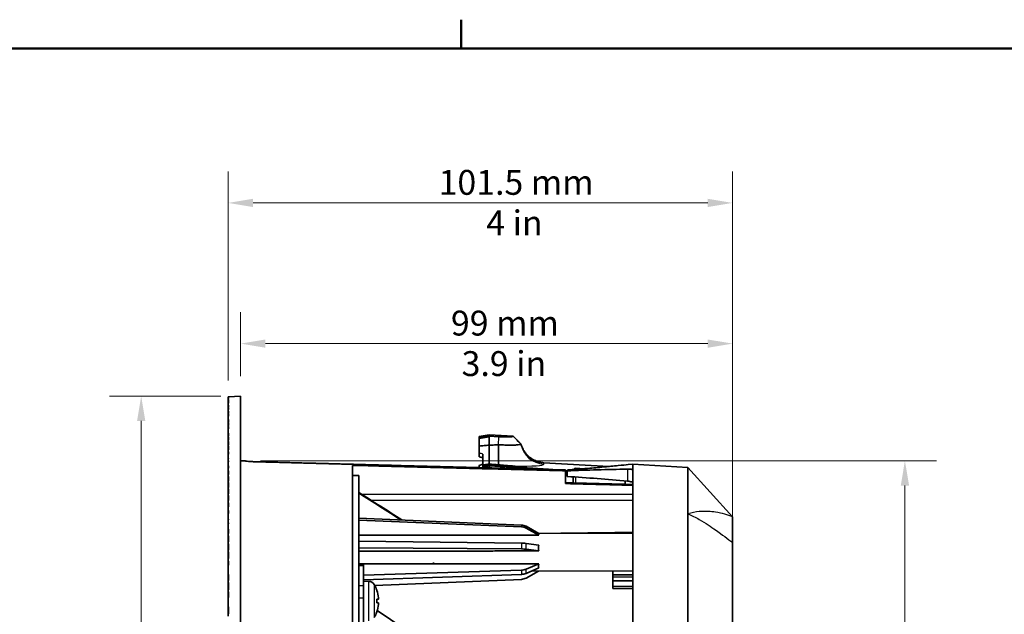
# Model space of a CAD drawing. Units: millimetres. Extents: x 14 to 1080, y -49 to 580.
# Drawn here: x 331 to 529, y 460 to 580 of the extents above; entities that cross this region are included whole.
import ezdxf

# ---------------------------------------------------------------- set-up
doc = ezdxf.new("R2010")
doc.units = ezdxf.units.MM
doc.header["$LTSCALE"] = 2
for name, color, linetype, lineweight in [('Border (ISO)', 7, 'Continuous', 50), ('Dimension (ISO)', 7, 'Continuous', 18), ('Visible (ISO)', 7, 'Continuous', 35), ('Visible Narrow (ISO)', 7, 'Continuous', 25)]:
    doc.layers.add(name, color=color, linetype=linetype, lineweight=lineweight)
doc.styles.add('Note Text (ISO)', font='arial.ttf')
doc.dimstyles.new('ISO FOR MARKETING', dxfattribs={"dimscale": 2, "dimtxt": 2.5, "dimasz": 2.5, "dimexe": 3.175, "dimexo": 2, "dimgap": 0.762, "dimtad": 1, "dimrnd": 1e-08, "dimdsep": 46, "dimtxsty": 'Note Text (ISO)', "dimcen": 0.09, "dimdle": 10, "dimclrd": 256, "dimclre": 256, "dimclrt": 256, "dimazin": 2, "dimtfac": 1.40208, "dimtdec": 1, "dimtmove": 0, "dimatfit": 3, "dimfxl": 1, "dimtolj": 1, "dimtzin": 0, "dimlwd": -1, "dimlwe": -1, "dimarcsym": 0})

# ---------------------------------------------------------------- blocks, each defined once
blk = doc.blocks.new('Borders Default Border')
at = {"layer": 'Border (ISO)'}
blk.add_line((210, 287), (210, 289.9), dxfattribs=at)
at = {"layer": 'Border (ISO)', "flags": 128}
blk.add_lwpolyline([(10, 10), (10, 287), (410, 287), (410, 10), (10, 10)], dxfattribs=at)
blk = doc.blocks.new('*D10')
at = {"layer": 'Defpoints', "color": 0, "transparency": 16777216}
for p in [(375.6, 491.08), (375.6, 244.08), (509.27, 244.08)]:
    blk.add_point(p, dxfattribs=at)
at = {"layer": 'Dimension (ISO)', "transparency": 16777216}
for p, q in [((379.6, 491.08), (515.62, 491.08)), ((509.27, 486.08), (509.27, 249.08)), ((379.6, 244.08), (515.62, 244.08))]:
    blk.add_line(p, q, dxfattribs=at)
for points in [[(508.44, 486.08), (510.11, 486.08), (509.27, 491.08)], [(508.44, 249.08), (510.11, 249.08), (509.27, 244.08)]]:
    blk.add_solid(points, dxfattribs=at)
at = {"layer": 'Dimension (ISO)', "transparency": 16777216, "char_height": 5, "attachment_point": 1, "rotation": 90, "style": 'Note Text (ISO)'}
for s, insert in [('\\A1;247 mm', (502.73, 355.29)), ('\\A1;9.72 in', (510.8, 357.47))]:
    blk.add_mtext(s, dxfattribs=dict(at, insert=insert))
blk = doc.blocks.new('*D11')
at = {"layer": 'Defpoints', "color": 0, "transparency": 16777216}
for p in [(375.6, 514.63), (375.6, 504.08), (474.6, 474.57)]:
    blk.add_point(p, dxfattribs=at)
at = {"layer": 'Dimension (ISO)', "transparency": 16777216}
for p, q in [((375.6, 508.08), (375.6, 520.98)), ((474.6, 478.57), (474.6, 520.98)), ((469.6, 514.63), (380.6, 514.63))]:
    blk.add_line(p, q, dxfattribs=at)
for points in [[(380.6, 515.46), (380.6, 513.8), (375.6, 514.63)], [(469.6, 515.46), (469.6, 513.8), (474.6, 514.63)]]:
    blk.add_solid(points, dxfattribs=at)
at = {"layer": 'Dimension (ISO)', "transparency": 16777216, "char_height": 5, "attachment_point": 1, "style": 'Note Text (ISO)'}
for s, insert in [('\\A1;99 mm', (417.92, 521.26)), ('\\A1;3.9 in', (420.07, 513.11))]:
    blk.add_mtext(s, dxfattribs=dict(at, insert=insert))
blk = doc.blocks.new('*D12')
at = {"layer": 'Defpoints', "color": 0, "transparency": 16777216}
for p in [(373.1, 542.94), (373.1, 503.21), (474.6, 474.57)]:
    blk.add_point(p, dxfattribs=at)
at = {"layer": 'Dimension (ISO)', "transparency": 16777216}
for p, q in [((373.1, 507.21), (373.1, 549.29)), ((474.6, 478.57), (474.6, 549.29)), ((469.6, 542.94), (378.1, 542.94))]:
    blk.add_line(p, q, dxfattribs=at)
for points in [[(378.1, 543.77), (378.1, 542.11), (373.1, 542.94)], [(469.6, 543.77), (469.6, 542.11), (474.6, 542.94)]]:
    blk.add_solid(points, dxfattribs=at)
at = {"layer": 'Dimension (ISO)', "transparency": 16777216, "char_height": 5, "attachment_point": 1, "style": 'Note Text (ISO)'}
for s, insert in [('\\A1;101.5 mm', (415.44, 549.57)), ('\\A1;4 in', (425.02, 541.42))]:
    blk.add_mtext(s, dxfattribs=dict(at, insert=insert))
blk = doc.blocks.new('*D13')
at = {"layer": 'Defpoints', "color": 0, "transparency": 16777216}
for p in [(375.6, 504.08), (355.6, 231.08), (375.6, 231.08)]:
    blk.add_point(p, dxfattribs=at)
at = {"layer": 'Dimension (ISO)', "transparency": 16777216}
for p, q in [((371.6, 504.08), (349.25, 504.08)), ((355.6, 499.08), (355.6, 236.08)), ((371.6, 231.08), (349.25, 231.08))]:
    blk.add_line(p, q, dxfattribs=at)
for points in [[(354.77, 499.08), (356.43, 499.08), (355.6, 504.08)], [(354.77, 236.08), (356.43, 236.08), (355.6, 231.08)]]:
    blk.add_solid(points, dxfattribs=at)
at = {"layer": 'Dimension (ISO)', "transparency": 16777216, "char_height": 5, "attachment_point": 1, "rotation": 90, "style": 'Note Text (ISO)'}
for s, insert in [('\\A1;273 mm', (348.97, 355.29)), ('\\A1;10.75 in', (357.12, 355.77))]:
    blk.add_mtext(s, dxfattribs=dict(at, insert=insert))

msp = doc.modelspace()

# ---------------------------------------------------------------- linework, layer by layer
at = {"layer": 'Visible (ISO)'}
for p, q in [((373.199, 503.948), (373.099, 503.943)), ((373.099, 503.938), (373.099, 503.943)), ((373.099, 503.938), (373.199, 503.943)), ((373.099, 503.906), (373.099, 503.938)), ((373.199, 503.911), (373.099, 503.906)), ((373.099, 503.888), (373.099, 503.906)), ((373.099, 503.888), (373.199, 503.893)), ((373.099, 503.875), (373.099, 503.888)), ((373.099, 503.823), (373.099, 503.875)), ((373.099, 503.823), (373.199, 503.828)), ((373.099, 503.719), (373.099, 503.823)), ((373.199, 503.725), (373.099, 503.719)), ((373.099, 503.569), (373.099, 503.719)), ((373.099, 503.569), (373.199, 503.574)), ((373.099, 503.388), (373.099, 503.569)), ((373.199, 503.393), (373.099, 503.388)), ((373.099, 503.275), (373.099, 503.388)), ((373.099, 503.21), (373.099, 503.275)), ((373.199, 503.949), (375.599, 504.075)), ((373.199, 503.948), (373.199, 503.949)), ((373.199, 503.911), (373.199, 503.943)), ((373.199, 503.875), (373.199, 503.893)), ((373.199, 503.725), (373.199, 503.828)), ((373.199, 503.393), (373.199, 503.574)), ((373.199, 503.216), (373.199, 503.275)), ((375.599, 504.075), (375.599, 231.075)), ((373.199, 503.216), (373.099, 503.21)), ((373.099, 503.131), (373.099, 503.21)), ((373.099, 503.131), (373.199, 503.137)), ((373.099, 502.936), (373.099, 503.131)), ((373.199, 502.941), (373.099, 502.936)), ((373.099, 502.855), (373.099, 502.936)), ((373.099, 502.855), (373.199, 502.86)), ((373.099, 502.618), (373.099, 502.855)), ((373.199, 502.623), (373.099, 502.618)), ((373.099, 502.258), (373.099, 502.618)), ((373.099, 502.258), (373.199, 502.264)), ((373.099, 501.91), (373.099, 502.258)), ((373.199, 501.915), (373.099, 501.91)), ((373.099, 501.799), (373.099, 501.91)), ((373.099, 501.799), (373.199, 501.804)), ((373.099, 501.517), (373.099, 501.799)), ((373.199, 501.523), (373.099, 501.517)), ((373.099, 501.365), (373.099, 501.517)), ((373.099, 501.365), (373.199, 501.371)), ((373.099, 501.275), (373.099, 501.365)), ((373.099, 501.009), (373.099, 501.275)), ((373.199, 501.275), (373.099, 501.275)), ((373.199, 502.941), (373.199, 503.137)), ((373.199, 502.623), (373.199, 502.86)), ((373.199, 501.915), (373.199, 502.264)), ((373.199, 501.523), (373.199, 501.804)), ((373.199, 501.275), (373.199, 501.371)), ((373.099, 501.009), (373.199, 501.014)), ((373.099, 500.975), (373.099, 501.009)), ((373.099, 500.56), (373.099, 500.975)), ((373.099, 500.975), (373.199, 500.975)), ((373.199, 500.565), (373.099, 500.56)), ((373.099, 500.42), (373.099, 500.56)), ((373.099, 500.42), (373.199, 500.424)), ((373.099, 500.018), (373.099, 500.42)), ((373.199, 500.025), (373.099, 500.018)), ((373.099, 499.36), (373.099, 500.018)), ((373.099, 499.36), (373.199, 499.367)), ((373.099, 498.902), (373.099, 499.36)), ((373.199, 500.565), (373.199, 501.014)), ((373.199, 500.025), (373.199, 500.424)), ((373.199, 498.906), (373.199, 499.367)), ((373.199, 498.906), (373.099, 498.902)), ((373.099, 498.733), (373.099, 498.902)), ((373.099, 498.733), (373.199, 498.738)), ((373.099, 498.375), (373.099, 498.733)), ((373.099, 498.155), (373.099, 498.375)), ((373.099, 498.375), (373.199, 498.375)), ((373.199, 498.159), (373.099, 498.155)), ((373.099, 497.976), (373.099, 498.155)), ((373.099, 497.976), (373.199, 497.981)), ((373.099, 497.492), (373.099, 497.976)), ((373.199, 497.499), (373.099, 497.492)), ((373.099, 496.595), (373.099, 497.492)), ((373.199, 498.159), (373.199, 498.738)), ((373.199, 497.499), (373.199, 497.981)), ((373.099, 496.595), (373.199, 496.602)), ((373.099, 496.086), (373.099, 496.595)), ((373.199, 496.09), (373.099, 496.086)), ((373.099, 495.88), (373.099, 496.086)), ((373.099, 495.88), (373.199, 495.885)), ((373.099, 495.775), (373.099, 495.88)), ((373.099, 495.178), (373.099, 495.775)), ((373.099, 495.775), (373.199, 495.775)), ((373.199, 496.09), (373.199, 496.602)), ((373.199, 495.183), (373.199, 495.885)), ((423.599, 495.946), (425.599, 496.298)), ((423.599, 495.945), (423.599, 495.931)), ((423.599, 495.931), (423.599, 495.678)), ((423.599, 495.524), (423.599, 495.678)), ((423.599, 495.524), (423.599, 494.025)), ((425.599, 496.283), (425.599, 496.298)), ((425.599, 496.298), (430.438, 496.025)), ((425.599, 496.298), (425.599, 496.283)), ((425.599, 496.283), (425.599, 496.003)), ((425.599, 496.018), (425.599, 496.283)), ((425.599, 496.003), (425.599, 494.193)), ((427.578, 495.9), (425.599, 496.003)), ((425.599, 494.193), (425.599, 495.864)), ((430.44, 496.003), (430.44, 495.977)), ((373.199, 495.183), (373.099, 495.178)), ((373.099, 494.963), (373.099, 495.178)), ((373.099, 494.963), (373.199, 494.967)), ((373.099, 494.475), (373.099, 494.963)), ((373.099, 494.227), (373.099, 494.475)), ((373.099, 494.475), (373.199, 494.475)), ((373.199, 494.231), (373.099, 494.227)), ((373.099, 494.001), (373.099, 494.227)), ((373.099, 494.001), (373.199, 494.005)), ((373.099, 493.266), (373.099, 494.001)), ((373.199, 494.231), (373.199, 494.967)), ((373.199, 493.274), (373.199, 494.005)), ((423.599, 494.025), (423.599, 492.607)), ((425.599, 494.193), (425.599, 490.426)), ((425.599, 490.426), (425.599, 494.193)), ((427.5, 494.283), (427.5, 490.235)), ((432.002, 494.405), (432.002, 494.431)), ((373.199, 493.274), (373.099, 493.266)), ((373.099, 492.875), (373.099, 493.266)), ((373.099, 492.407), (373.099, 492.875)), ((373.099, 492.875), (373.199, 492.875)), ((373.199, 492.414), (373.099, 492.407)), ((373.099, 491.575), (373.099, 492.407)), ((373.099, 491.495), (373.099, 491.575)), ((373.099, 491.575), (373.199, 491.575)), ((373.199, 491.503), (373.099, 491.495)), ((373.099, 491.056), (373.099, 491.495)), ((373.199, 492.414), (373.199, 492.875)), ((373.199, 491.503), (373.199, 491.575)), ((423.599, 492.607), (423.599, 491.874)), ((424.349, 491.563), (424.349, 492.408)), ((424.349, 491.563), (424.349, 490.219)), ((373.099, 491.056), (373.199, 491.064)), ((373.099, 490.875), (373.099, 491.056)), ((373.099, 490.062), (373.099, 490.875)), ((373.199, 490.875), (373.099, 490.875)), ((373.099, 490.062), (373.199, 490.07)), ((373.099, 489.575), (373.099, 490.062)), ((373.099, 489.006), (373.099, 489.575)), ((373.199, 489.575), (373.099, 489.575)), ((373.199, 490.875), (373.199, 491.064)), ((373.199, 489.575), (373.199, 490.07)), ((376.599, 491.049), (375.599, 491.075)), ((376.599, 490.994), (376.599, 491.049)), ((398.099, 490.14), (398.099, 329.09)), ((423.599, 490.135), (424.349, 490.346)), ((423.599, 490.133), (423.599, 490.135)), ((423.599, 489.675), (423.599, 490.133)), ((424.349, 490.219), (424.349, 490.012)), ((424.349, 490.012), (424.349, 489.877)), ((424.349, 489.877), (424.349, 489.656)), ((425.599, 490.426), (425.599, 490.232)), ((425.599, 490.232), (425.599, 490.426)), ((425.599, 490.06), (425.599, 490.232)), ((425.599, 490.06), (425.599, 490.232)), ((425.599, 489.623), (425.599, 490.06)), ((425.599, 489.623), (425.599, 490.06)), ((436.647, 490.668), (449.682, 489.933)), ((444.694, 489.46), (443.025, 489.547)), ((453.58, 490.289), (454.499, 490.36)), ((465.599, 489.681), (454.499, 490.36)), ((454.499, 490.36), (454.499, 489.221)), ((465.599, 480.386), (465.599, 489.681)), ((465.599, 489.681), (474.599, 479.795)), ((373.099, 489.006), (373.199, 489.014)), ((373.099, 488.275), (373.099, 489.006)), ((373.099, 487.883), (373.099, 488.275)), ((373.199, 488.275), (373.099, 488.275)), ((373.099, 487.883), (373.199, 487.891)), ((373.099, 486.975), (373.099, 487.883)), ((373.199, 488.275), (373.199, 489.014)), ((373.199, 486.977), (373.199, 487.891)), ((398.099, 488.146), (399.399, 488.12)), ((399.399, 488.094), (399.399, 488.12)), ((399.399, 488.094), (399.399, 345.585)), ((440.999, 489.215), (440.999, 489.041)), ((440.999, 486.476), (440.999, 489.041)), ((441.299, 489.039), (441.299, 489.187)), ((441.299, 487.902), (441.299, 489.039)), ((442.499, 487.824), (442.499, 486.604)), ((454.499, 489.221), (454.499, 309.845)), ((373.099, 486.681), (373.099, 486.975)), ((373.154, 486.975), (373.099, 486.975)), ((373.099, 486.681), (373.199, 486.686)), ((373.099, 486.675), (373.099, 486.681)), ((373.099, 485.695), (373.099, 486.675)), ((373.099, 486.675), (373.199, 486.675)), ((373.199, 485.699), (373.099, 485.695)), ((373.099, 485.393), (373.099, 485.695)), ((373.099, 485.393), (373.199, 485.398)), ((373.099, 485.375), (373.099, 485.393)), ((373.199, 486.977), (373.154, 486.975)), ((373.199, 485.699), (373.199, 486.686)), ((373.199, 484.378), (373.199, 485.398)), ((453.001, 486.321), (453.001, 486.995)), ((373.099, 484.375), (373.099, 485.375)), ((373.099, 485.375), (373.199, 485.375)), ((373.099, 484.049), (373.099, 484.375)), ((373.13, 484.375), (373.099, 484.375)), ((373.099, 484.049), (373.199, 484.059)), ((373.099, 483.075), (373.099, 484.049)), ((373.199, 484.378), (373.13, 484.375)), ((373.199, 483.075), (373.199, 484.059)), ((373.099, 482.589), (373.099, 483.075)), ((373.199, 483.075), (373.099, 483.075)), ((373.099, 482.589), (373.199, 482.598)), ((373.099, 481.775), (373.099, 482.589)), ((373.099, 481.019), (373.099, 481.775)), ((373.199, 481.775), (373.099, 481.775)), ((373.199, 481.775), (373.199, 482.598)), ((373.099, 481.019), (373.199, 481.029)), ((373.099, 480.475), (373.099, 481.019)), ((373.099, 479.325), (373.099, 480.475)), ((373.199, 480.475), (373.099, 480.475)), ((373.199, 480.475), (373.199, 481.029)), ((399.399, 479.526), (432.107, 478.136)), ((465.599, 414.303), (465.599, 480.386)), ((474.599, 474.568), (474.599, 479.795)), ((373.099, 479.325), (373.199, 479.336)), ((373.099, 479.175), (373.099, 479.325)), ((373.099, 478.575), (373.099, 479.175)), ((373.199, 479.175), (373.099, 479.175)), ((373.099, 478.356), (373.099, 478.575)), ((373.099, 478.575), (373.199, 478.575)), ((373.199, 478.367), (373.099, 478.356)), ((373.099, 477.275), (373.099, 478.356)), ((373.199, 479.175), (373.199, 479.336)), ((373.199, 478.367), (373.199, 478.575)), ((432.107, 477.779), (399.399, 479.12)), ((435.599, 476.438), (433.029, 477.876)), ((433.029, 477.521), (435.599, 476.087)), ((373.099, 476.435), (373.099, 477.275)), ((373.099, 477.275), (373.199, 477.275)), ((373.199, 476.446), (373.099, 476.435)), ((373.099, 475.971), (373.099, 476.435)), ((373.099, 475.971), (373.177, 475.975)), ((373.099, 474.975), (373.099, 475.971)), ((373.177, 475.975), (373.199, 475.975)), ((373.199, 476.446), (373.199, 477.275)), ((373.199, 474.739), (373.199, 475.975)), ((454.499, 476.439), (435.538, 476.472)), ((435.599, 476.433), (435.599, 476.438)), ((435.599, 476.087), (435.599, 476.092)), ((435.599, 476.085), (435.599, 476.087)), ((373.099, 474.735), (373.099, 474.975)), ((373.099, 474.975), (373.199, 474.975)), ((373.199, 474.739), (373.099, 474.735)), ((373.099, 474.359), (373.099, 474.735)), ((373.099, 474.359), (373.199, 474.363)), ((373.099, 473.675), (373.099, 474.359)), ((373.099, 473.088), (373.099, 473.675)), ((373.099, 473.675), (373.199, 473.675)), ((373.199, 473.092), (373.199, 474.363)), ((399.399, 474.909), (432.107, 474.505)), ((432.107, 473.318), (399.399, 473.556)), ((435.599, 474.097), (433.029, 474.441)), ((435.599, 474.081), (435.599, 474.097)), ((474.599, 419.285), (474.599, 474.568)), ((373.199, 473.092), (373.099, 473.088)), ((373.099, 472.701), (373.099, 473.088)), ((373.099, 472.701), (373.199, 472.706)), ((373.099, 472.375), (373.099, 472.701)), ((373.099, 471.396), (373.099, 472.375)), ((373.099, 472.375), (373.199, 472.375)), ((373.199, 471.401), (373.199, 472.706)), ((433.029, 473.259), (435.599, 472.928)), ((435.599, 472.928), (435.599, 472.944)), ((435.599, 472.927), (435.599, 472.928)), ((373.199, 471.401), (373.099, 471.396)), ((373.099, 470.849), (373.099, 471.396)), ((373.099, 470.849), (373.199, 470.863)), ((373.099, 470.075), (373.099, 470.849)), ((373.099, 469.475), (373.099, 470.075)), ((373.199, 470.075), (373.099, 470.075)), ((373.199, 470.075), (373.199, 470.863)), ((400.299, 470.254), (399.399, 470.254)), ((400.299, 470.254), (400.299, 469.986)), ((400.299, 469.986), (400.299, 465.908)), ((414.399, 470.345), (414.399, 470.61)), ((435.599, 470.326), (433.029, 469.233)), ((435.599, 470.326), (435.599, 470.328)), ((435.599, 470.315), (435.599, 470.326)), ((373.099, 469.416), (373.099, 469.475)), ((373.099, 469.475), (373.199, 469.475)), ((373.199, 469.43), (373.099, 469.416)), ((373.099, 468.175), (373.099, 469.416)), ((373.099, 467.175), (373.099, 468.175)), ((373.099, 468.175), (373.199, 468.175)), ((373.199, 469.43), (373.199, 469.475)), ((373.199, 466.973), (373.199, 468.175)), ((400.299, 468.077), (432.107, 469.036)), ((432.107, 468.205), (400.299, 467.133)), ((433.029, 468.405), (435.599, 469.508)), ((435.538, 468.862), (433.029, 467.458)), ((454.499, 468.895), (434.087, 468.859)), ((435.599, 469.508), (435.599, 469.519)), ((450.499, 468.888), (450.499, 468.125)), ((454.499, 468.106), (450.499, 468.125)), ((450.499, 468.125), (450.499, 467.686)), ((454.499, 467.64), (450.499, 467.686)), ((450.499, 467.686), (450.499, 466.893)), ((373.099, 466.968), (373.099, 467.175)), ((373.099, 467.175), (373.199, 467.175)), ((373.199, 466.973), (373.099, 466.968)), ((373.099, 466.545), (373.099, 466.968)), ((373.099, 466.545), (373.199, 466.55)), ((373.099, 465.875), (373.099, 466.545)), ((373.099, 465.116), (373.099, 465.875)), ((373.099, 465.875), (373.199, 465.875)), ((373.199, 465.121), (373.199, 466.55)), ((401.411, 466.799), (400.299, 466.838)), ((400.299, 465.908), (400.299, 463.492)), ((402.609, 465.944), (432.107, 467.198)), ((450.499, 466.893), (450.499, 465.78)), ((454.499, 466.875), (450.499, 466.893)), ((454.499, 465.762), (450.499, 465.78)), ((450.499, 465.78), (450.499, 465.341)), ((373.199, 465.121), (373.099, 465.116)), ((373.099, 464.682), (373.099, 465.116)), ((373.099, 464.682), (373.199, 464.686)), ((373.099, 464.575), (373.099, 464.682)), ((373.099, 463.575), (373.099, 464.575)), ((373.099, 464.575), (373.199, 464.575)), ((373.199, 463.575), (373.199, 464.686)), ((403.034, 464.952), (403.034, 464.958)), ((454.499, 465.296), (450.499, 465.341)), ((373.099, 461.675), (373.099, 463.575)), ((373.199, 463.575), (373.099, 463.575)), ((373.099, 460.675), (373.099, 461.675)), ((373.099, 461.675), (373.199, 461.675)), ((373.199, 460.283), (373.199, 461.675)), ((400.299, 463.492), (400.299, 453.669)), ((403.354, 463.22), (403.034, 463.192)), ((403.034, 462.456), (403.034, 463.219)), ((403.354, 462.455), (403.034, 462.483)), ((373.099, 460.278), (373.099, 460.675)), ((373.099, 460.675), (373.199, 460.675)), ((373.199, 460.283), (373.099, 460.278)), ((373.099, 459.816), (373.099, 460.278)), ((403.034, 460.717), (403.034, 460.723)), ((414.686, 453.143), (403.11, 460.961))]:
    msp.add_line(p, q, dxfattribs=at)
for centre, radius, start, end in [((442.999, 489.048), 0.5, 87, 151.24444), ((401.366, 465.5), 1.3, 30.79133, 88), ((396.899, 462.838), 6.5, 19.55915, 30.79133), ((402.868, 464.958), 0.166, 0, 19.55915), ((396.899, 462.838), 6.5, 329.20867, 340.44085), ((402.868, 460.717), 0.166, 340.44085, 0)]:
    msp.add_arc(centre, radius, start, end, dxfattribs=at)
for centre, major_axis, ratio, start_param, end_param in [((459.308, 367.575), (232.241, 0), 0.5245875, 1.5960832, 1.6484187), ((414.004, 367.575), (228.814, 0), 0.5296561, 1.3975999, 1.4512229), ((432.02, 476.225), (2, -0.018), 0.9562982, 1.050656, 1.5357253), ((432.02, 475.869), (2, 0.018), 0.9562982, 1.0335316, 1.5186009), ((442.016, 472.678), (-6.477, 3.7), 0.1294743, 6.2026484, 6.5113862), ((432.02, 474.056), (2, -0.005), 0.2249495, 1.0426982, 1.5277675), ((442.016, 472.669), (-6.458, 1.241), 0.5551836, 6.2350788, 6.5438166), ((432.02, 472.868), (2, 0.005), 0.2249495, 1.0414894, 1.5265587), ((442.016, 472.658), (6.411, 3.152), 0.3292356, 2.8267181, 3.1354559), ((432.02, 470.497), (2, -0.008), 0.7313487, 4.7588296, 5.2438989), ((432.02, 469.666), (2, 0.008), 0.7313487, 4.7532148, 5.2382841), ((432.02, 469.109), (2, 0.018), 0.9562982, 4.74746, 5.2325293), ((396.916, 462.842), (1.391, -6.346), 0.9960115, 1.4580149, 1.6913403), ((396.916, 462.644), (6.472, 0.566), 0.0191029, 0.1021537, 0.3354791), ((396.916, 463.031), (6.472, -0.566), 0.0191029, 5.9477062, 6.1810316), ((396.916, 462.834), (-1.391, -6.346), 0.9960115, 1.4502524, 1.6835778)]:
    msp.add_ellipse(centre, major_axis=major_axis, ratio=ratio, start_param=start_param, end_param=end_param, dxfattribs=at)
for points, weights in [([(373.199, 503.875), (373.148, 503.875), (373.099, 503.875)], [1, 1.00000017618, 1]), ([(373.099, 503.275), (373.149, 503.275), (373.199, 503.275)], [1, 1.00000002094, 1]), ([(378.588, 490.867), (384.127, 490.72), (389.653, 490.574)], [1.0000026967, 1.00000751542, 1.00001100572]), ([(389.653, 490.574), (390.331, 490.556), (391.009, 490.538)], [1.00001100572, 1.00001143396, 1.00001184221]), ([(391.009, 490.538), (394.556, 490.444), (398.099, 490.35)], [1.00001184221, 1.0000139792, 1.00001556823]), ([(398.099, 490.35), (398.749, 490.333), (399.399, 490.316)], [1.00001556823, 1.00001585984, 1.000016133]), ([(399.399, 490.316), (420.293, 489.763), (440.999, 489.215)], [1.000016133, 1.00002491472, 1.0000146227]), ([(445.022, 489.486), (443.158, 489.337), (441.299, 489.187)], [1.70245067012, 1.70307738994, 1.70370303307]), ([(454.499, 486.13), (447.759, 486.303), (440.999, 486.476)], [1.00000098005, 1.00000147524, 1]), ([(403.5, 476.101), (401.451, 476.102), (399.399, 476.103)], [0.999945275368, 0.999946161797, 0.999948155654]), ([(404.803, 476.1), (404.152, 476.1), (403.5, 476.101)], [0.999944823663, 0.999944993547, 0.999945275368]), ([(435.599, 476.085), (420.284, 476.093), (404.803, 476.1)], [1, 0.999940785297, 0.999944823663]), ([(407.235, 472.863), (403.322, 472.855), (399.399, 472.846)], [0.999945026518, 0.999944852205, 0.999948725265]), ([(408.532, 472.866), (407.883, 472.865), (407.235, 472.863)], [0.999945195534, 0.999945055414, 0.999945026518]), ([(435.599, 472.927), (422.13, 472.897), (408.532, 472.866)], [1, 0.999948134367, 0.999945195534]), ([(399.399, 470.358), (405.395, 470.353), (411.366, 470.348)], [0.999955301201, 0.999948299697, 0.999950751613]), ([(411.366, 470.348), (412.018, 470.347), (412.67, 470.347)], [0.999950751613, 0.999951019301, 0.999951399666]), ([(412.67, 470.347), (424.181, 470.337), (435.599, 470.328)], [0.999951399666, 0.999958118886, 1])]:
    msp.add_rational_spline(points, weights, degree=2, dxfattribs=at)
for points, knots in [([(430.44, 495.977), (430.44, 495.968), (430.433, 495.96), (430.38, 495.926), (430.273, 495.905), (429.976, 495.876), (429.805, 495.866), (429.603, 495.861), (429.474, 495.857), (429.333, 495.855), (428.943, 495.855), (428.676, 495.859), (428.132, 495.874), (427.855, 495.885), (427.578, 495.9)], [0, 0, 0, 0, 0.05093722, 0.05093722, 0.21240385, 0.21240385, 0.34322568, 0.34322568, 0.34322568, 0.42657178, 0.42657178, 0.55992553, 0.55992553, 0.68645137, 0.68645137, 0.68645137, 0.68645137]), ([(430.44, 496.009), (430.44, 496.008), (430.44, 496.007), (430.44, 496.005), (430.44, 496.004), (430.44, 496.003)], [2.1106939603, 2.1106939603, 2.1106939603, 2.1106939603, 2.1146789693, 2.1146789693, 2.1186639784, 2.1186639784, 2.1186639784, 2.1186639784]), ([(425.599, 494.193), (425.266, 494.165), (424.932, 494.137), (424.266, 494.081), (423.932, 494.053), (423.599, 494.025)], [0, 0, 0, 0, 0.10161529, 0.10161529, 0.20328224, 0.20328224, 0.20328224, 0.20328224]), ([(425.599, 494.193), (425.965, 494.211), (426.334, 494.228), (426.968, 494.258), (427.233, 494.271), (427.5, 494.283)], [-1.33557403, -1.33557403, -1.33557403, -1.33557403, -1.22512823, -1.22512823, -1.1468666, -1.1468666, -1.1468666, -1.1468666]), ([(427.5, 494.283), (427.935, 494.26), (428.369, 494.243), (429.225, 494.218), (429.643, 494.212), (430.258, 494.213), (430.479, 494.216), (430.682, 494.221), (431.001, 494.23), (431.27, 494.245), (431.739, 494.291), (431.906, 494.325), (431.991, 494.378), (432.002, 494.391), (432.002, 494.405)], [-0.68645137, -0.68645137, -0.68645137, -0.68645137, -0.55992553, -0.55992553, -0.42657178, -0.42657178, -0.34322568, -0.34322568, -0.34322568, -0.21240385, -0.21240385, -0.05093722, -0.05093722, 0, 0, 0, 0]), ([(432.002, 494.435), (432.003, 494.462), (432.018, 494.411), (432.094, 494.171), (432.148, 494.004), (432.285, 493.679), (432.349, 493.542), (432.426, 493.395), (432.504, 493.248), (432.599, 493.085), (432.84, 492.732), (432.984, 492.545), (433.229, 492.271), (433.317, 492.18), (433.413, 492.088)], [-2.11069396, -2.11069396, -2.11069396, -2.11069396, -1.92883963, -1.92883963, -1.77152946, -1.77152946, -1.6732106, -1.6732106, -1.6732106, -1.5741118, -1.5741118, -1.47684596, -1.47684596, -1.42619006, -1.42619006, -1.42619006, -1.42619006]), ([(432.002, 494.431), (432.002, 494.432), (432.002, 494.433), (432.002, 494.434), (432.002, 494.435), (432.002, 494.435)], [-2.1186639784, -2.1186639784, -2.1186639784, -2.1186639784, -2.1146789693, -2.1146789693, -2.1106939603, -2.1106939603, -2.1106939603, -2.1106939603]), ([(423.599, 491.874), (423.649, 491.859), (423.699, 491.844), (423.8, 491.814), (423.85, 491.799), (423.95, 491.769), (424, 491.754), (424.1, 491.724), (424.15, 491.709), (424.249, 491.679), (424.299, 491.664), (424.349, 491.649)], [0.006190131, 0.006190131, 0.006190131, 0.006190131, 0.022895691, 0.022895691, 0.039601251, 0.039601251, 0.056306811, 0.056306811, 0.07301237, 0.07301237, 0.08971793, 0.08971793, 0.08971793, 0.08971793]), ([(433.413, 492.088), (433.572, 491.934), (433.755, 491.779), (434.239, 491.427), (434.561, 491.237), (434.915, 491.082)], [-1.42619006, -1.42619006, -1.42619006, -1.42619006, -1.34223545, -1.34223545, -1.22775723, -1.22775723, -1.22775723, -1.22775723]), ([(376.599, 490.994), (376.599, 490.994), (376.599, 490.994), (376.599, 490.987), (376.649, 490.977), (376.854, 490.954), (377.008, 490.941), (377.364, 490.917), (377.589, 490.904), (378.078, 490.882), (378.341, 490.873), (378.588, 490.867)], [0.30133092, 0.30133092, 0.30133092, 0.30133092, 0.30148659, 0.30148659, 0.37691024, 0.37691024, 0.45233389, 0.45233389, 0.52775277, 0.52775277, 0.60188496, 0.60188496, 0.60188496, 0.60188496]), ([(425.599, 490.426), (425.266, 490.371), (424.932, 490.315), (424.515, 490.246), (424.432, 490.233), (424.349, 490.219)], [-0.20287252, -0.20287252, -0.20287252, -0.20287252, -0.10144491, -0.10144491, -0.07607729, -0.07607729, -0.07607729, -0.07607729]), ([(427.525, 490.143), (427.525, 490.143), (427.525, 490.144), (427.52, 490.15), (427.516, 490.16), (427.508, 490.191), (427.504, 490.211), (427.5, 490.235)], [-0.000203493, -0.000203493, -0.000203493, -0.000203493, 0, 0, 0.021734578, 0.021734578, 0.043690802, 0.043690802, 0.043690802, 0.043690802]), ([(430.821, 490.001), (430.156, 490.035), (429.5, 490.09), (428.359, 490.18), (427.952, 490.21), (427.5, 490.235)], [-0.34517956, -0.34517956, -0.34517956, -0.34517956, -0.16011293, -0.16011293, -0.01988063, -0.01988063, -0.01988063, -0.01988063]), ([(434.915, 491.082), (435.045, 491.025), (435.178, 490.973), (435.448, 490.882), (435.585, 490.841), (435.723, 490.807), (435.862, 490.773), (436.002, 490.744), (436.284, 490.7), (436.426, 490.683), (436.569, 490.673)], [1.17506985, 1.17506985, 1.17506985, 1.17506985, 1.2609115, 1.2609115, 1.34675315, 1.34675315, 1.34675315, 1.4325948, 1.4325948, 1.51843645, 1.51843645, 1.51843645, 1.51843645]), ([(436.569, 490.673), (436.582, 490.672), (436.595, 490.671), (436.621, 490.669), (436.634, 490.669), (436.647, 490.668)], [-1.2129075867, -1.2129075867, -1.2129075867, -1.2129075867, -1.20898239, -1.20898239, -1.2050571932, -1.2050571932, -1.2050571932, -1.2050571932]), ([(453.58, 490.289), (453.074, 490.249), (452.368, 490.179), (450.673, 490.008), (449.543, 489.892), (447.25, 489.674), (446.116, 489.574), (445.022, 489.486)], [1.9374103, 1.9374103, 1.9374103, 1.9374103, 2.2781804, 2.2781804, 2.657739, 2.657739, 2.9815806, 2.9815806, 2.9815806, 2.9815806]), ([(449.682, 489.933), (449.691, 489.932), (449.7, 489.932), (449.719, 489.931), (449.728, 489.93), (449.737, 489.93)], [-1.518436449, -1.518436449, -1.518436449, -1.518436449, -1.510603843, -1.510603843, -1.502771237, -1.502771237, -1.502771237, -1.502771237]), ([(454.499, 489.221), (454.499, 489.254), (454.452, 489.285), (454.255, 489.334), (454.104, 489.351), (453.789, 489.367), (453.621, 489.369), (453.436, 489.367)], [0.91255887, 0.91255887, 0.91255887, 0.91255887, 0.98618542, 0.98618542, 1.06194093, 1.06194093, 1.12130542, 1.12130542, 1.12130542, 1.12130542]), ([(453.436, 486.954), (453.612, 486.938), (453.772, 486.919), (454.085, 486.871), (454.24, 486.838), (454.447, 486.766), (454.498, 486.728), (454.499, 486.693), (454.499, 486.693), (454.499, 486.692)], [0.6999808, 0.6999808, 0.6999808, 0.6999808, 0.75672153, 0.75672153, 0.83282045, 0.83282045, 0.90891938, 0.90891938, 0.90965222, 0.90965222, 0.90965222, 0.90965222]), ([(403.353, 463.504), (403.357, 463.469), (403.36, 463.432), (403.365, 463.363), (403.366, 463.331), (403.366, 463.281), (403.365, 463.259), (403.361, 463.229), (403.358, 463.221), (403.354, 463.22), (403.354, 463.22), (403.353, 463.22)], [0, 0, 0, 0, 0.010482924, 0.010482924, 0.020965848, 0.020965848, 0.031444361, 0.031444361, 0.041922874, 0.041922874, 0.042989503, 0.042989503, 0.042989503, 0.042989503]), ([(403.353, 462.455), (403.357, 462.456), (403.36, 462.449), (403.365, 462.422), (403.366, 462.401), (403.366, 462.353), (403.365, 462.322), (403.361, 462.254), (403.358, 462.217), (403.354, 462.179), (403.354, 462.175), (403.353, 462.172)], [0, 0, 0, 0, 0.010484017, 0.010484017, 0.020968034, 0.020968034, 0.031445454, 0.031445454, 0.041922874, 0.041922874, 0.042989503, 0.042989503, 0.042989503, 0.042989503])]:
    msp.add_open_spline(points, degree=3, knots=knots, dxfattribs=at)
for points in [[(430.438, 496.025), (430.439, 496.025), (430.44, 496.02), (430.44, 496.009)], [(430.438, 496.025), (430.961, 495.497), (431.483, 494.969), (432.005, 494.442)], [(427.5, 490.235), (426.858, 490.299), (426.222, 490.362), (425.599, 490.426)], [(449.737, 489.93), (449.771, 489.928), (449.805, 489.926), (449.838, 489.924)], [(440.999, 486.645), (445.491, 486.524), (449.998, 486.402), (454.499, 486.281)], [(399.399, 484.694), (402.276, 482.852), (405.16, 481.005), (408.041, 479.159)], [(407.842, 479.167), (405.062, 480.95), (402.248, 482.755), (399.399, 484.581)], [(440.061, 476.464), (444.874, 476.527), (449.687, 476.589), (454.499, 476.652)], [(403.024, 463.22), (403.03, 463.22), (403.034, 463.22), (403.034, 463.219)], [(403.034, 462.456), (403.034, 462.456), (403.03, 462.456), (403.024, 462.456)]]:
    msp.add_open_spline(points, degree=3, dxfattribs=at)
msp.add_rational_spline([(440.999, 489.041), (420.29, 489.572), (399.399, 490.107), (398.749, 490.123), (398.099, 490.14)], [1.00001358019, 1.00002314338, 1.00001498821, 1.00001473451, 1.00001446366], degree=2, knots=[2.0346416, 2.0346416, 2.0346416, 6.1976679, 6.1976679, 6.3271781, 6.3271781, 6.3271781], dxfattribs=at)
at = {"layer": 'Visible Narrow (ISO)'}
for p, q in [((425.599, 496.283), (423.599, 495.931)), ((425.599, 496.018), (423.599, 495.678)), ((423.599, 495.524), (425.599, 495.864)), ((425.599, 496.283), (430.44, 496.009)), ((427.5, 494.283), (427.578, 495.9)), ((430.44, 496.009), (432.002, 494.435)), ((432.002, 494.431), (430.44, 496.003)), ((432.002, 494.405), (430.44, 495.977)), ((423.599, 490.133), (424.349, 490.344)), ((425.599, 490.232), (424.349, 490.012)), ((433.287, 489.616), (433.287, 489.419)), ((436.647, 490.384), (436.647, 490.668)), ((443.025, 489.326), (443.025, 489.547)), ((453.436, 489.367), (453.436, 486.954)), ((443.025, 486.59), (443.025, 487.789)), ((454.499, 484.243), (400.103, 484.243)), ((454.499, 483.075), (401.927, 483.075)), ((432.107, 478.136), (432.107, 477.779)), ((433.029, 477.521), (433.029, 477.876)), ((432.107, 474.505), (432.107, 473.318)), ((433.029, 473.259), (433.029, 474.441)), ((399.399, 469.986), (400.299, 469.986)), ((432.107, 469.036), (432.107, 468.205)), ((433.029, 468.405), (433.029, 469.233)), ((400.299, 465.908), (399.399, 465.908)), ((401.411, 458.877), (401.411, 466.799)), ((402.483, 466.165), (402.483, 459.51)), ((403.024, 464.98), (403.024, 465.014)), ((399.399, 463.492), (400.299, 463.492)), ((403.024, 462.456), (403.024, 463.22)), ((403.353, 463.22), (403.034, 463.192)), ((403.353, 462.455), (403.034, 462.483)), ((403.024, 460.662), (403.024, 460.695))]:
    msp.add_line(p, q, dxfattribs=at)
for centre, major_axis, ratio, start_param, end_param in [((436.909, 495.361), (-5, 0), 0.9968398, 0.1931136, 1.5184364), ((427.302, 490.872), (-9.345, 0.491), 0.0792207, 1.9610199, 3.1457575)]:
    msp.add_ellipse(centre, major_axis=major_axis, ratio=ratio, start_param=start_param, end_param=end_param, dxfattribs=at)
for points, knots in [([(424.349, 492.408), (424.246, 492.435), (424.142, 492.463), (424.039, 492.49), (423.966, 492.51), (423.892, 492.529), (423.746, 492.568), (423.672, 492.587), (423.599, 492.607)], [-0.083327876, -0.083327876, -0.083327876, -0.083327876, -0.048753654, -0.048753654, -0.048753654, -0.024376827, -0.024376827, 0, 0, 0, 0]), ([(425.599, 490.06), (425.515, 490.047), (425.434, 490.034), (425.293, 490.013), (425.233, 490.005), (425.113, 489.988), (425.054, 489.98), (424.994, 489.972), (424.875, 489.956), (424.756, 489.939), (424.555, 489.91), (424.473, 489.897), (424.376, 489.882), (424.362, 489.88), (424.349, 489.877)], [-0.0185242, -0.0185242, -0.0185242, -0.0185242, 0.00724136, 0.00724136, 0.02656312, 0.02656312, 0.04588969, 0.04588969, 0.04588969, 0.08453803, 0.08453803, 0.11030359, 0.11030359, 0.1145015, 0.1145015, 0.1145015, 0.1145015]), ([(424.531, 489.651), (424.566, 489.661), (424.601, 489.672), (424.756, 489.728), (424.875, 489.784), (424.994, 489.84), (425.054, 489.867), (425.113, 489.895), (425.233, 489.948), (425.293, 489.973), (425.434, 490.023), (425.515, 490.047), (425.599, 490.06)], [-0.09561884, -0.09561884, -0.09561884, -0.09561884, -0.08453803, -0.08453803, -0.04588969, -0.04588969, -0.04588969, -0.02656312, -0.02656312, -0.00724136, -0.00724136, 0.0185242, 0.0185242, 0.0185242, 0.0185242]), ([(425.599, 490.232), (425.609, 490.232), (425.618, 490.231), (425.628, 490.231), (425.909, 490.217), (426.19, 490.204), (426.631, 490.183), (426.79, 490.176), (426.95, 490.169), (427.05, 490.164), (427.149, 490.16), (427.341, 490.151), (427.433, 490.147), (427.525, 490.143)], [-0.19577574, -0.19577574, -0.19577574, -0.19577574, -0.19282764, -0.19282764, -0.19282764, -0.10823261, -0.10823261, -0.06015511, -0.06015511, -0.06015511, -0.03007755, -0.03007755, -0.00228952, -0.00228952, -0.00228952, -0.00228952]), ([(433.289, 489.627), (433.288, 489.627), (433.288, 489.627), (433.288, 489.627), (433.287, 489.627), (433.287, 489.627), (433.286, 489.627), (433.286, 489.627), (433.285, 489.627), (433.284, 489.627), (433.283, 489.627), (433.282, 489.627), (433.281, 489.627), (433.279, 489.628), (433.278, 489.628), (433.276, 489.628), (433.275, 489.628), (433.272, 489.628), (433.27, 489.628), (433.266, 489.628), (433.263, 489.628), (433.258, 489.629), (433.255, 489.629), (433.248, 489.629), (433.245, 489.63), (433.236, 489.63), (433.231, 489.63), (433.219, 489.631), (433.213, 489.631), (433.198, 489.632), (433.189, 489.633), (433.17, 489.634), (433.159, 489.634), (433.133, 489.636), (433.119, 489.636), (433.086, 489.638), (433.068, 489.639), (433.025, 489.642), (433.001, 489.643), (432.945, 489.646), (432.914, 489.648), (432.841, 489.652), (432.801, 489.654), (432.707, 489.66), (432.654, 489.662), (432.531, 489.669), (432.462, 489.673), (432.329, 489.681), (432.264, 489.684), (432.125, 489.692), (432.05, 489.696), (431.9, 489.705), (431.825, 489.709), (431.622, 489.72), (431.494, 489.728), (431.259, 489.741), (431.152, 489.747), (430.88, 489.762), (430.715, 489.772), (430.335, 489.793), (430.12, 489.805), (429.626, 489.833), (429.347, 489.849), (428.746, 489.883), (428.424, 489.901), (427.78, 489.937), (427.458, 489.955), (426.624, 490.002), (426.111, 490.031), (425.599, 490.06)], [-0.77103678, -0.77103678, -0.77103678, -0.77103678, -0.77098426, -0.77098426, -0.77090023, -0.77090023, -0.77079099, -0.77079099, -0.77064898, -0.77064898, -0.77046437, -0.77046437, -0.77022437, -0.77022437, -0.76991237, -0.76991237, -0.76950677, -0.76950677, -0.7689795, -0.7689795, -0.76829404, -0.76829404, -0.76740294, -0.76740294, -0.76624452, -0.76624452, -0.76473856, -0.76473856, -0.76278082, -0.76278082, -0.76023576, -0.76023576, -0.75692718, -0.75692718, -0.75262603, -0.75262603, -0.74703453, -0.74703453, -0.73976558, -0.73976558, -0.73031594, -0.73031594, -0.71803142, -0.71803142, -0.70206153, -0.70206153, -0.68130068, -0.68130068, -0.66188943, -0.66188943, -0.63933592, -0.63933592, -0.61678741, -0.61678741, -0.57823465, -0.57823465, -0.546108, -0.546108, -0.49640654, -0.49640654, -0.43179466, -0.43179466, -0.34779921, -0.34779921, -0.25099553, -0.25099553, -0.15419685, -0.15419685, 0, 0, 0, 0]), ([(425.599, 490.06), (426.111, 490.031), (426.624, 490.002), (427.458, 489.955), (427.78, 489.937), (428.424, 489.9), (428.745, 489.882), (429.346, 489.848), (429.626, 489.832), (430.12, 489.804), (430.334, 489.792), (430.714, 489.77), (430.88, 489.76), (431.152, 489.745), (431.258, 489.739), (431.493, 489.725), (431.622, 489.718), (431.825, 489.706), (431.9, 489.702), (432.049, 489.693), (432.124, 489.689), (432.264, 489.68), (432.328, 489.677), (432.462, 489.669), (432.531, 489.665), (432.653, 489.657), (432.706, 489.654), (432.8, 489.648), (432.841, 489.646), (432.913, 489.641), (432.944, 489.639), (433, 489.636), (433.024, 489.634), (433.067, 489.631), (433.085, 489.63), (433.118, 489.628), (433.133, 489.627), (433.158, 489.625), (433.169, 489.625), (433.188, 489.623), (433.197, 489.623), (433.212, 489.622), (433.218, 489.621), (433.23, 489.62), (433.235, 489.62), (433.244, 489.619), (433.247, 489.619), (433.254, 489.619), (433.257, 489.618), (433.262, 489.618), (433.265, 489.618), (433.269, 489.618), (433.27, 489.618), (433.274, 489.617), (433.275, 489.617), (433.277, 489.617), (433.278, 489.617), (433.28, 489.617), (433.281, 489.617), (433.282, 489.617), (433.283, 489.617), (433.284, 489.617), (433.285, 489.617), (433.285, 489.616), (433.286, 489.616), (433.286, 489.616), (433.287, 489.616), (433.287, 489.616), (433.287, 489.616), (433.287, 489.616)], [0, 0, 0, 0, 0.15419685, 0.15419685, 0.25099553, 0.25099553, 0.34779921, 0.34779921, 0.43179466, 0.43179466, 0.49640654, 0.49640654, 0.546108, 0.546108, 0.57823465, 0.57823465, 0.61678741, 0.61678741, 0.63933592, 0.63933592, 0.66188943, 0.66188943, 0.68130068, 0.68130068, 0.70206153, 0.70206153, 0.71803142, 0.71803142, 0.73031594, 0.73031594, 0.73976558, 0.73976558, 0.74703453, 0.74703453, 0.75262603, 0.75262603, 0.75692718, 0.75692718, 0.76023576, 0.76023576, 0.76278082, 0.76278082, 0.76473856, 0.76473856, 0.76624452, 0.76624452, 0.76740294, 0.76740294, 0.76829404, 0.76829404, 0.7689795, 0.7689795, 0.76950677, 0.76950677, 0.76991237, 0.76991237, 0.77022437, 0.77022437, 0.77046437, 0.77046437, 0.77064898, 0.77064898, 0.77079099, 0.77079099, 0.77090023, 0.77090023, 0.77098426, 0.77098426, 0.77103678, 0.77103678, 0.77103678, 0.77103678]), ([(427.525, 490.143), (427.835, 490.128), (428.146, 490.112), (428.774, 490.083), (429.091, 490.068), (429.407, 490.055), (429.644, 490.045), (429.881, 490.035), (430.353, 490.017), (430.587, 490.009), (430.821, 490.001)], [-0.18889095, -0.18889095, -0.18889095, -0.18889095, -0.09558837, -0.09558837, 0, 0, 0, 0.07186457, 0.07186457, 0.14372915, 0.14372915, 0.14372915, 0.14372915]), ([(433.287, 489.616), (433.795, 489.58), (434.3, 489.525), (434.949, 489.423), (435.109, 489.395), (435.266, 489.366)], [0.77103678, 0.77103678, 0.77103678, 0.77103678, 0.9241017, 0.9241017, 0.97453024, 0.97453024, 0.97453024, 0.97453024]), ([(438.111, 489.291), (437.749, 489.325), (437.373, 489.357), (436.281, 489.443), (435.549, 489.492), (434.306, 489.569), (433.798, 489.599), (433.289, 489.627)], [-1.27095974, -1.27095974, -1.27095974, -1.27095974, -1.14852645, -1.14852645, -0.9241017, -0.9241017, -0.77103678, -0.77103678, -0.77103678, -0.77103678]), ([(398.099, 488.12), (398.315, 488.116), (398.532, 488.112), (398.749, 488.107), (398.965, 488.103), (399.182, 488.099), (399.399, 488.094)], [0.31010839, 0.31010839, 0.31010839, 0.31010839, 0.37510822, 0.37510822, 0.37510822, 0.44015386, 0.44015386, 0.44015386, 0.44015386]), ([(474.599, 479.795), (473.61, 480.156), (472.529, 480.495), (470.252, 480.854), (469.209, 480.956), (467.166, 480.755), (466.388, 480.614), (465.599, 480.386)], [0, 0, 0, 0, 0.19851535, 0.19851535, 0.33030473, 0.33030473, 0.39703069, 0.39703069, 0.39703069, 0.39703069]), ([(465.599, 480.386), (466.388, 480.055), (467.166, 479.659), (469.209, 478.51), (470.252, 477.797), (472.529, 476.192), (473.61, 475.353), (474.599, 474.568)], [-0.39703069, -0.39703069, -0.39703069, -0.39703069, -0.33030473, -0.33030473, -0.19851535, -0.19851535, 0, 0, 0, 0])]:
    msp.add_open_spline(points, degree=3, knots=knots, dxfattribs=at)
msp.add_rational_spline([(433.289, 489.627), (433.288, 489.627), (433.288, 489.622), (433.287, 489.616)], [1, 0.804041169857, 0.804041169857, 1], degree=3, dxfattribs=at)
for points in [[(441.298, 488.888), (441.202, 488.905), (441.102, 488.921), (440.998, 488.938)], [(440.998, 488.343), (441.103, 488.324), (441.203, 488.305), (441.298, 488.286)]]:
    msp.add_open_spline(points, degree=3, dxfattribs=at)

# ---------------------------------------------------------------- block references
at = {"xscale": 2, "yscale": 2, "zscale": 2}
msp.add_blockref('Borders Default Border', (0, 0), dxfattribs=at)

# ---------------------------------------------------------------- dimensions: what is measured, and where the dimension line sits
at = {"layer": 'Dimension (ISO)'}
for base, p2, text, picture, middle in [((373.099, 542.941), (373.099, 503.21), '<> mm\\X4 in', '*D12', (430.364, 542.941)), ((375.599, 514.631), (375.599, 504.075), '<> mm\\X3.9 in', '*D11', (428.227, 514.631))]:
    dim = msp.add_linear_dim(base=base, p1=(474.599, 474.568), p2=p2, text=text, dimstyle='ISO FOR MARKETING', override={"dimgap": 0.762, "dimdec": 2, "dimpost": '', "dimtol": 0, "dimlim": 0, "dimtp": 0, "dimtm": 0, "dimtdec": 1, "dimtofl": 0, "dimatfit": 1, "dimtvp": -0.25}, dxfattribs=at)
    dim.commit()
    dim.dimension.update_dxf_attribs({"geometry": picture, "text_midpoint": middle, "dimtype": 160})
for base, p1, p2, text, picture, middle in [((355.599, 231.075), (375.599, 504.075), (375.599, 231.075), '<> mm\\X10.75 in', '*D13', (355.599, 367.575)), ((509.273, 244.075), (375.599, 491.075), (375.599, 244.075), '<> mm\\X9.72 in', '*D10', (509.273, 367.575))]:
    dim = msp.add_linear_dim(base=base, p1=p1, p2=p2, angle=90, text=text, dimstyle='ISO FOR MARKETING', override={"dimgap": 0.762, "dimdec": 2, "dimpost": '', "dimtol": 0, "dimlim": 0, "dimtp": 0, "dimtm": 0, "dimtdec": 1, "dimtofl": 0, "dimatfit": 1, "dimtvp": -0.25}, dxfattribs=at)
    dim.commit()
    dim.dimension.update_dxf_attribs({"geometry": picture, "text_midpoint": middle, "dimtype": 160})

doc.saveas('drawing.dxf')
